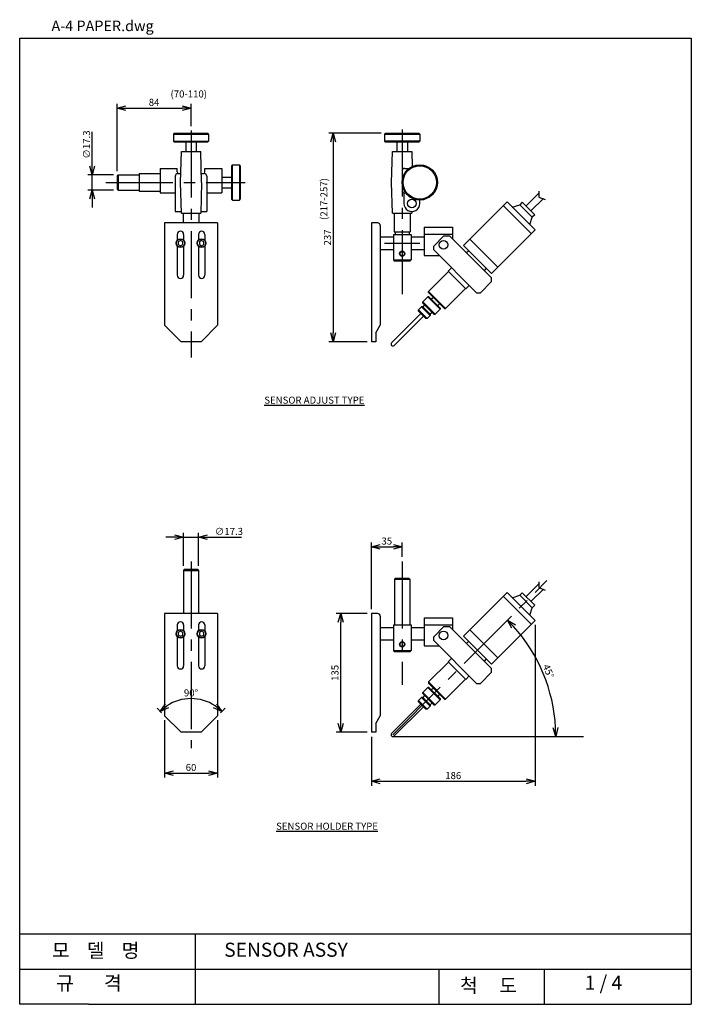
# Model space of a CAD drawing. Extents: x 16 to 207, y 6 to 286.
import ezdxf

# ---------------------------------------------------------------- set-up
doc = ezdxf.new("R2010")
doc.units = 0
doc.linetypes.add('CENTER2', pattern=[28.575, 19.05, -3.175, 3.175, -3.175])
doc.layers.get('0').update_dxf_attribs({"linetype": 'CONTINUOUS'})
doc.layers.get('DEFPOINTS').update_dxf_attribs({"linetype": 'CONTINUOUS'})
doc.layers.add('DWGTITLE', color=7, linetype='CONTINUOUS')
doc.styles.get("Standard").update_dxf_attribs({"font": 'romans.shx', "width": 0.75, "height": 2})
doc.dimstyles.get("Standard").update_dxf_attribs({"dimtxt": 2.5, "dimasz": 2.5, "dimexe": 1.25, "dimexo": 0.625, "dimtad": 1, "dimdec": 4, "dimtxsty": 'STANDARD', "dimcen": 2.5, "dimazin": 3, "dimtfac": 1, "dimtdec": 4, "dimtmove": 0, "dimatfit": 3, "dimtolj": 1, "dimtzin": 0})

# ---------------------------------------------------------------- blocks, each defined once
blk = doc.blocks.new('_OPEN30')
at = {"color": 0, "linetype": 'BYBLOCK'}
for p, q in [((-1, 0.27), (0, 0)), ((0, 0), (-1, -0.27)), ((0, 0), (-1, 0))]:
    blk.add_line(p, q, dxfattribs=at)
blk = doc.blocks.new('*D13')
at = {"color": 0, "linetype": 'BYBLOCK'}
for p, q in [((114.72, 116.87), (105.99, 116.87)), ((107.24, 85.62), (107.24, 114.37)), ((114.72, 83.12), (105.99, 83.12))]:
    blk.add_line(p, q, dxfattribs=at)
at = {"layer": 'DEFPOINTS', "color": 0, "linetype": 'BYBLOCK'}
for p in [(107.24, 116.87), (115.97, 116.87), (115.97, 83.12)]:
    blk.add_point(p, dxfattribs=at)
at = {"color": 0, "linetype": 'BYBLOCK', "xscale": 2.5, "yscale": 2.5, "zscale": 2.5}
for p, rotation in [((107.24, 116.87), 90), ((107.24, 83.12), 270)]:
    blk.add_blockref('_OPEN30', p, dxfattribs=dict(at, rotation=rotation))
at = {"color": 0, "linetype": 'BYBLOCK', "insert": (105.61, 100), "char_height": 2, "attachment_point": 5, "rotation": 90}
blk.add_mtext('\\A1;135', dxfattribs=at)
blk = doc.blocks.new('*D14')
at = {"color": 0, "linetype": 'BYBLOCK'}
blk.add_arc((121.57, 81.94), 46.79, 3.0619, 41.9381, dxfattribs=at)
at = {"layer": 'DEFPOINTS', "color": 0, "linetype": 'BYBLOCK'}
for p in [(165.85, 126.22), (166.77, 94.05), (122.07, 82.44), (122.07, 81.94), (176.21, 81.94)]:
    blk.add_point(p, dxfattribs=at)
at = {"color": 0, "linetype": 'BYBLOCK', "xscale": 2.5, "yscale": 2.5, "zscale": 2.5}
for p, rotation in [((154.66, 115.02), 133.4690332860346), ((168.36, 81.94), 271.5309667139641)]:
    blk.add_blockref('_OPEN30', p, dxfattribs=dict(at, rotation=rotation))
at = {"color": 0, "linetype": 'BYBLOCK', "insert": (166.3, 100.47), "char_height": 2, "attachment_point": 5, "rotation": 292.5}
blk.add_mtext('\\A1;45°', dxfattribs=at)
blk = doc.blocks.new('*D15')
at = {"color": 0, "linetype": 'BYBLOCK'}
for p, q in [((115.97, 118.12), (115.97, 137.06)), ((124.72, 132.94), (124.72, 137.06)), ((118.47, 135.81), (122.22, 135.81))]:
    blk.add_line(p, q, dxfattribs=at)
at = {"layer": 'DEFPOINTS', "color": 0, "linetype": 'BYBLOCK'}
for p in [(124.72, 135.81), (124.72, 131.69), (115.97, 116.87)]:
    blk.add_point(p, dxfattribs=at)
at = {"color": 0, "linetype": 'BYBLOCK', "xscale": 2.5, "yscale": 2.5, "zscale": 2.5, "rotation": 180}
blk.add_blockref('_OPEN30', (115.97, 135.81), dxfattribs=at)
at = {"color": 0, "linetype": 'BYBLOCK', "xscale": 2.5, "yscale": 2.5, "zscale": 2.5}
blk.add_blockref('_OPEN30', (124.72, 135.81), dxfattribs=at)
at = {"color": 0, "linetype": 'BYBLOCK', "insert": (120.34, 137.44), "char_height": 2, "attachment_point": 5}
blk.add_mtext('\\A1;35', dxfattribs=at)
blk = doc.blocks.new('*D16')
at = {"color": 0, "linetype": 'BYBLOCK'}
for p, q in [((57.2, 86.54), (57.2, 70.26)), ((72.2, 86.54), (72.2, 70.26)), ((59.7, 71.51), (69.7, 71.51))]:
    blk.add_line(p, q, dxfattribs=at)
at = {"layer": 'DEFPOINTS', "color": 0, "linetype": 'BYBLOCK'}
for p in [(57.2, 87.79), (72.2, 87.79), (72.2, 71.51)]:
    blk.add_point(p, dxfattribs=at)
at = {"color": 0, "linetype": 'BYBLOCK', "xscale": 2.5, "yscale": 2.5, "zscale": 2.5, "rotation": 180}
blk.add_blockref('_OPEN30', (57.2, 71.51), dxfattribs=at)
at = {"color": 0, "linetype": 'BYBLOCK', "xscale": 2.5, "yscale": 2.5, "zscale": 2.5}
blk.add_blockref('_OPEN30', (72.2, 71.51), dxfattribs=at)
at = {"color": 0, "linetype": 'BYBLOCK', "insert": (64.7, 73.14), "char_height": 2, "attachment_point": 5}
blk.add_mtext('\\A1;60', dxfattribs=at)
blk = doc.blocks.new('*D17')
at = {"color": 0, "linetype": 'BYBLOCK'}
for p, q in [((162.47, 113.63), (162.47, 67.95)), ((115.97, 81.87), (115.97, 67.95)), ((118.47, 69.2), (159.97, 69.2))]:
    blk.add_line(p, q, dxfattribs=at)
at = {"layer": 'DEFPOINTS', "color": 0, "linetype": 'BYBLOCK'}
for p in [(162.47, 114.88), (115.97, 83.12), (162.47, 69.2)]:
    blk.add_point(p, dxfattribs=at)
at = {"color": 0, "linetype": 'BYBLOCK', "xscale": 2.5, "yscale": 2.5, "zscale": 2.5, "rotation": 180}
blk.add_blockref('_OPEN30', (115.97, 69.2), dxfattribs=at)
at = {"color": 0, "linetype": 'BYBLOCK', "xscale": 2.5, "yscale": 2.5, "zscale": 2.5}
blk.add_blockref('_OPEN30', (162.47, 69.2), dxfattribs=at)
at = {"color": 0, "linetype": 'BYBLOCK', "insert": (139.22, 70.83), "char_height": 2, "attachment_point": 5}
blk.add_mtext('\\A1;186', dxfattribs=at)
blk = doc.blocks.new('*D18')
at = {"color": 0, "linetype": 'BYBLOCK'}
for p, q in [((56.32, 88.67), (55.04, 89.95)), ((73.09, 88.67), (74.36, 89.95))]:
    blk.add_line(p, q, dxfattribs=at)
blk.add_arc((64.7, 80.29), 12.41, 56.5608, 123.4392, dxfattribs=at)
at = {"layer": 'DEFPOINTS', "color": 0, "linetype": 'BYBLOCK'}
for p in [(67.92, 92.28), (57.2, 87.79), (72.2, 87.79), (61.87, 83.12), (67.54, 83.12)]:
    blk.add_point(p, dxfattribs=at)
at = {"color": 0, "linetype": 'BYBLOCK', "xscale": 2.5, "yscale": 2.5, "zscale": 2.5}
for p, rotation in [((55.93, 89.06), 219.2196244600906), ((73.48, 89.06), 320.7803755399094)]:
    blk.add_blockref('_OPEN30', p, dxfattribs=dict(at, rotation=rotation))
at = {"color": 0, "linetype": 'BYBLOCK', "insert": (64.7, 94.32), "char_height": 2, "attachment_point": 5}
blk.add_mtext('\\A1;90°', dxfattribs=at)
blk = doc.blocks.new('*D19')
at = {"color": 0, "linetype": 'BYBLOCK'}
for p, q in [((118.72, 253.33), (103.87, 253.33)), ((105.12, 250.83), (105.12, 196.58)), ((114.72, 194.08), (103.87, 194.08))]:
    blk.add_line(p, q, dxfattribs=at)
at = {"layer": 'DEFPOINTS', "color": 0, "linetype": 'BYBLOCK'}
for p in [(119.97, 253.33), (105.12, 194.08), (115.97, 194.08)]:
    blk.add_point(p, dxfattribs=at)
at = {"color": 0, "linetype": 'BYBLOCK', "xscale": 2.5, "yscale": 2.5, "zscale": 2.5}
for p, rotation in [((105.12, 253.33), 90), ((105.12, 194.08), 270)]:
    blk.add_blockref('_OPEN30', p, dxfattribs=dict(at, rotation=rotation))
at = {"color": 0, "linetype": 'BYBLOCK', "insert": (103.5, 223.7), "char_height": 2, "attachment_point": 5, "rotation": 90}
blk.add_mtext('\\A1;237', dxfattribs=at)
blk = doc.blocks.new('*D20')
at = {"color": 0, "linetype": 'BYBLOCK'}
for p, q in [((43.7, 242.49), (43.7, 261.7)), ((46.2, 260.45), (62.2, 260.45)), ((64.7, 255.34), (64.7, 261.7))]:
    blk.add_line(p, q, dxfattribs=at)
at = {"layer": 'DEFPOINTS', "color": 0, "linetype": 'BYBLOCK'}
for p in [(64.7, 260.45), (64.7, 254.09), (43.7, 241.24)]:
    blk.add_point(p, dxfattribs=at)
at = {"color": 0, "linetype": 'BYBLOCK', "xscale": 2.5, "yscale": 2.5, "zscale": 2.5, "rotation": 180}
blk.add_blockref('_OPEN30', (43.7, 260.45), dxfattribs=at)
at = {"color": 0, "linetype": 'BYBLOCK', "xscale": 2.5, "yscale": 2.5, "zscale": 2.5}
blk.add_blockref('_OPEN30', (64.7, 260.45), dxfattribs=at)
at = {"color": 0, "linetype": 'BYBLOCK', "insert": (54.2, 262.08), "char_height": 2, "attachment_point": 5}
blk.add_mtext('\\A1;84', dxfattribs=at)
blk = doc.blocks.new('*D21')
at = {"color": 0, "linetype": 'BYBLOCK'}
for p, q in [((36.63, 243.99), (36.63, 253.67)), ((42.7, 241.49), (35.38, 241.49)), ((36.63, 237.17), (36.63, 241.49)), ((42.7, 237.17), (35.38, 237.17)), ((36.63, 234.67), (36.63, 232.17))]:
    blk.add_line(p, q, dxfattribs=at)
at = {"layer": 'DEFPOINTS', "color": 0, "linetype": 'BYBLOCK'}
for p in [(36.63, 241.49), (43.95, 241.49), (43.95, 237.17)]:
    blk.add_point(p, dxfattribs=at)
at = {"color": 0, "linetype": 'BYBLOCK', "xscale": 2.5, "yscale": 2.5, "zscale": 2.5}
for p, rotation in [((36.63, 241.49), 270), ((36.63, 237.17), 90)]:
    blk.add_blockref('_OPEN30', p, dxfattribs=dict(at, rotation=rotation))
at = {"color": 0, "linetype": 'BYBLOCK', "insert": (35.01, 250.08), "char_height": 2, "attachment_point": 5, "rotation": 90}
blk.add_mtext('\\A1;∅17.3', dxfattribs=at)
blk = doc.blocks.new('*D22')
at = {"color": 0, "linetype": 'BYBLOCK'}
for p, q in [((60.04, 138.56), (57.54, 138.56)), ((62.54, 130.37), (62.54, 139.81)), ((62.54, 138.56), (66.87, 138.56)), ((66.87, 130.37), (66.87, 139.81)), ((69.37, 138.56), (79.05, 138.56))]:
    blk.add_line(p, q, dxfattribs=at)
at = {"layer": 'DEFPOINTS', "color": 0, "linetype": 'BYBLOCK'}
for p in [(66.87, 138.56), (62.54, 129.12), (66.87, 129.12)]:
    blk.add_point(p, dxfattribs=at)
at = {"color": 0, "linetype": 'BYBLOCK', "xscale": 2.5, "yscale": 2.5, "zscale": 2.5}
blk.add_blockref('_OPEN30', (62.54, 138.56), dxfattribs=at)
at = {"color": 0, "linetype": 'BYBLOCK', "xscale": 2.5, "yscale": 2.5, "zscale": 2.5, "rotation": 180}
blk.add_blockref('_OPEN30', (66.87, 138.56), dxfattribs=at)
at = {"color": 0, "linetype": 'BYBLOCK', "insert": (75.46, 140.19), "char_height": 2, "attachment_point": 5}
blk.add_mtext('\\A1;∅17.3', dxfattribs=at)

msp = doc.modelspace()

# ---------------------------------------------------------------- linework, layer by layer
for p, q in [((16.006, 280.2995), (206.8818, 280.2995)), ((16.006, 5.854), (16.006, 280.2995)), ((206.8818, 280.2995), (206.8818, 5.854)), ((59.9545, 253.3278), (59.7045, 253.0778)), ((59.7045, 253.0778), (69.7045, 253.0778)), ((59.9545, 253.3278), (69.4545, 253.3278)), ((69.7045, 253.0778), (69.4545, 253.3278)), ((119.7175, 253.0778), (119.9675, 253.3278)), ((119.7175, 253.0778), (129.7175, 253.0778)), ((119.9675, 253.3278), (129.4675, 253.3278)), ((129.7175, 253.0778), (129.4675, 253.3278)), ((59.7045, 251.0778), (59.9545, 250.8278)), ((59.7045, 251.0778), (69.7045, 251.0778)), ((59.9545, 250.8278), (69.4545, 250.8278)), ((69.4545, 250.8278), (69.7045, 251.0778)), ((119.7175, 251.0778), (119.9675, 250.8278)), ((129.7175, 251.0778), (119.7175, 251.0778)), ((119.9675, 250.8278), (129.4675, 250.8278)), ((129.4675, 250.8278), (129.7175, 251.0778)), ((61.7045, 239.3278), (61.9545, 248.0778)), ((61.9545, 248.0778), (67.4545, 248.0778)), ((67.7045, 239.3278), (67.4545, 248.0778)), ((121.7175, 239.3278), (121.9675, 248.0778)), ((121.9675, 248.0778), (127.4675, 248.0778)), ((127.4675, 248.0778), (127.5883, 243.8518)), ((76.4545, 244.3278), (76.2045, 244.0778)), ((76.4545, 244.3278), (78.4545, 244.3278)), ((76.4545, 234.3278), (76.4545, 244.3278)), ((78.7045, 244.0778), (78.4545, 244.3278)), ((78.4545, 244.3278), (78.4545, 234.3278)), ((43.9545, 241.4903), (43.7045, 241.2403)), ((43.9545, 241.4903), (49.9545, 241.4903)), ((43.9545, 241.4903), (43.9545, 237.1653)), ((49.9545, 241.8278), (55.9545, 241.8278)), ((55.9545, 243.3278), (60.7759, 243.3278)), ((60.7759, 242.3278), (60.7759, 243.3278)), ((60.9545, 241.8278), (61.7759, 241.8278)), ((61.2759, 241.8278), (61.7759, 241.8278)), ((67.633, 241.8278), (68.133, 241.8278)), ((67.633, 241.8278), (68.4545, 241.8278)), ((68.633, 242.3278), (68.633, 243.3278)), ((68.633, 243.3278), (73.4545, 243.3278)), ((73.4545, 240.8278), (76.2045, 240.8278)), ((124.7175, 242.5778), (124.7175, 237.0778)), ((125.4675, 243.3278), (126.7175, 243.3278)), ((61.9545, 230.5778), (61.7045, 239.3278)), ((67.7045, 239.3278), (67.4545, 230.5778)), ((73.4545, 237.8278), (76.2045, 237.8278)), ((121.9675, 230.5778), (121.7175, 239.3278)), ((43.7045, 237.4153), (43.9545, 237.1653)), ((43.9545, 237.1653), (49.9545, 237.1653)), ((49.9545, 236.8278), (55.9545, 236.8278)), ((55.9545, 236.3278), (60.2045, 236.3278)), ((69.2045, 236.3278), (73.4545, 236.3278)), ((125.2175, 236.3707), (125.2175, 233.3277)), ((125.4675, 236.3278), (125.7175, 236.3278)), ((163.5025, 236.8543), (163.5914, 235.1773)), ((163.5914, 235.1773), (165.3569, 234.4706)), ((76.2045, 234.5778), (76.4545, 234.3278)), ((76.4545, 234.3278), (78.4545, 234.3278)), ((78.4545, 234.3278), (78.7045, 234.5778)), ((129.7175, 233.3278), (129.7175, 234.3278)), ((154.5126, 233.7893), (142.1382, 221.415)), ((156.0152, 232.2867), (158.1365, 232.9938)), ((158.1365, 232.9938), (161.672, 229.4583)), ((158.8436, 233.7009), (162.3791, 230.1654)), ((60.2045, 231.0778), (61.9402, 231.0778)), ((61.9545, 230.5778), (67.4545, 230.5778)), ((67.4687, 231.0778), (69.2045, 231.0778)), ((121.9675, 230.5778), (127.4675, 230.5778)), ((127.4818, 231.0778), (127.4675, 230.5778)), ((160.9649, 227.337), (161.672, 229.4583)), ((57.2045, 227.8278), (57.2045, 198.7429)), ((72.2045, 227.8278), (57.2045, 227.8278)), ((72.2045, 227.8278), (72.2045, 198.7429)), ((117.7175, 227.8278), (115.9675, 227.8278)), ((115.9675, 227.8278), (115.9675, 194.0778)), ((118.4675, 227.0778), (118.4675, 198.7429)), ((130.9675, 226.6028), (138.9675, 226.6028)), ((138.9675, 226.6028), (138.9675, 223.3455)), ((118.4675, 223.8528), (122.2175, 223.8528)), ((122.2175, 224.5778), (127.2175, 224.5778)), ((122.4675, 225.3278), (126.9675, 225.3278)), ((127.2175, 223.8528), (130.9675, 223.8528)), ((130.9675, 224.6028), (138.9675, 224.6028)), ((138.261, 224.052), (136.4932, 224.052)), ((138.261, 224.052), (150.105, 212.2079)), ((162.4675, 225.8344), (150.0931, 213.46)), ((61.7045, 222.7995), (61.0795, 222.4387)), ((61.0795, 222.4387), (61.0795, 221.717)), ((61.0795, 221.717), (61.7045, 221.3561)), ((62.3295, 222.4387), (61.7045, 222.7995)), ((61.7045, 221.3561), (62.3295, 221.717)), ((62.3295, 221.717), (62.3295, 222.4387)), ((67.7045, 222.7995), (67.0795, 222.4387)), ((67.0795, 222.4387), (67.0795, 221.717)), ((67.0795, 221.717), (67.7045, 221.3561)), ((68.3295, 222.4387), (67.7045, 222.7995)), ((67.7045, 221.3561), (68.3295, 221.717)), ((68.3295, 221.717), (68.3295, 222.4387)), ((119.7175, 222.0778), (129.7175, 222.0778)), ((133.6648, 220.1629), (133.6648, 221.2236)), ((118.4675, 220.3028), (122.2175, 220.3028)), ((127.2175, 220.3028), (130.9675, 220.3028)), ((130.9675, 218.6028), (135.2249, 218.6028)), ((133.6648, 220.1629), (145.8624, 207.9653)), ((122.2175, 217.3278), (122.4675, 217.0778)), ((122.2175, 217.3278), (127.2175, 217.3278)), ((122.4675, 217.0778), (124.7175, 217.0778)), ((124.7175, 217.0778), (126.9675, 217.0778)), ((126.9675, 217.0778), (127.2175, 217.3278)), ((150.105, 211.1473), (150.105, 212.2079)), ((132.1857, 208.3865), (137.0647, 203.5075)), ((145.8624, 207.9653), (146.9231, 207.9653)), ((134.0949, 201.8811), (130.5593, 205.4167)), ((131.9735, 206.8309), (135.5091, 203.2953)), ((129.3219, 203.1186), (131.7968, 200.6437)), ((130.2058, 204.0025), (132.6806, 201.5276)), ((57.2045, 198.7429), (61.8695, 194.0778)), ((72.2045, 198.7429), (67.5394, 194.0778)), ((117.2175, 196.5778), (118.4675, 198.7429)), ((67.5394, 194.0778), (61.8695, 194.0778)), ((117.2175, 194.0778), (115.9675, 194.0778)), ((62.792, 129.3731), (62.542, 129.1231)), ((62.542, 129.1231), (66.867, 129.1231)), ((66.617, 129.3731), (62.792, 129.3731)), ((66.617, 129.3731), (66.867, 129.1231)), ((122.805, 126.8731), (122.555, 126.6231)), ((122.555, 126.6231), (126.88, 126.6231)), ((122.805, 126.8731), (126.63, 126.8731)), ((126.63, 126.8731), (126.88, 126.6231)), ((163.5025, 125.8996), (163.5914, 124.2226)), ((163.5914, 124.2226), (165.3569, 123.5159)), ((154.5126, 122.8346), (142.1382, 110.4602)), ((156.0152, 121.332), (158.1365, 122.0391)), ((158.1365, 122.0391), (161.672, 118.5036)), ((158.8436, 122.7462), (162.3791, 119.2107)), ((160.9649, 116.3823), (161.672, 118.5036)), ((72.2045, 116.8731), (57.2045, 116.8731)), ((57.2045, 116.8731), (57.2045, 87.7882)), ((72.2045, 116.8731), (72.2045, 87.7882)), ((115.9675, 116.8731), (115.9675, 83.1231)), ((117.7175, 116.8731), (115.9675, 116.8731)), ((118.4675, 116.1231), (118.4675, 87.7882)), ((130.9675, 115.6481), (138.9675, 115.6481)), ((138.9675, 115.6481), (138.9675, 112.3908)), ((162.4675, 114.8797), (150.0931, 102.5053)), ((118.4675, 112.8981), (122.2175, 112.8981)), ((122.2175, 113.6231), (127.2175, 113.6231)), ((127.2175, 112.8981), (130.9675, 112.8981)), ((130.9675, 113.6481), (138.9675, 113.6481)), ((138.261, 113.0973), (136.4932, 113.0973)), ((138.261, 113.0973), (150.105, 101.2532)), ((61.7045, 111.8448), (61.0795, 111.484)), ((61.0795, 111.484), (61.0795, 110.7622)), ((61.0795, 110.7622), (61.7045, 110.4014)), ((62.3295, 111.484), (61.7045, 111.8448)), ((61.7045, 110.4014), (62.3295, 110.7622)), ((62.3295, 110.7622), (62.3295, 111.484)), ((67.7045, 111.8448), (67.0795, 111.484)), ((67.0795, 111.484), (67.0795, 110.7622)), ((67.0795, 110.7622), (67.7045, 110.4014)), ((68.3295, 111.484), (67.7045, 111.8448)), ((67.7045, 110.4014), (68.3295, 110.7622)), ((68.3295, 110.7622), (68.3295, 111.484)), ((118.4675, 109.3481), (122.2175, 109.3481)), ((127.2175, 109.3481), (130.9675, 109.3481)), ((133.6648, 109.2082), (133.6648, 110.2688)), ((133.6648, 109.2082), (145.8624, 97.0106)), ((122.2175, 106.3731), (127.2175, 106.3731)), ((122.2175, 106.3731), (122.4675, 106.1231)), ((126.9675, 106.1231), (127.2175, 106.3731)), ((130.9675, 107.6481), (135.2249, 107.6481)), ((122.4675, 106.1231), (124.7175, 106.1231)), ((124.7175, 106.1231), (126.9675, 106.1231)), ((150.105, 100.1926), (150.105, 101.2532)), ((131.9735, 95.8762), (135.5091, 92.3406)), ((132.1857, 97.4318), (137.0647, 92.5528)), ((145.8624, 97.0106), (146.9231, 97.0106)), ((130.2058, 93.0477), (132.6806, 90.5729)), ((130.5593, 94.462), (134.0949, 90.9264)), ((131.7968, 89.689), (129.3219, 92.1639)), ((57.2045, 87.7882), (61.8695, 83.1231)), ((72.2045, 87.7882), (67.5394, 83.1231)), ((117.2175, 85.6231), (118.4675, 87.7882)), ((67.5394, 83.1231), (61.8695, 83.1231)), ((117.2175, 83.1231), (115.9675, 83.1231)), ((122.074, 81.9411), (176.2148, 81.9411)), ((16.006, 25.854), (206.8818, 25.854)), ((66.006, 5.854), (66.006, 25.854)), ((16.006, 15.854), (206.8818, 15.854)), ((135.0914, 15.854), (135.0914, 5.854)), ((165.0914, 15.854), (165.0914, 5.854)), ((35.5828, 5.854), (16.006, 5.854)), ((35.5828, 5.854), (206.8818, 5.854))]:
    msp.add_line(p, q)
at = {"linetype": 'CENTER2'}
for p, q in [((59.7045, 253.0778), (59.7045, 251.0778)), ((64.7045, 254.0948), (64.7045, 189.5948)), ((69.7045, 253.0778), (69.7045, 251.0778)), ((119.7175, 253.0778), (119.7175, 251.0778)), ((124.7175, 254.3448), (124.7175, 207.5948)), ((129.7175, 253.0778), (129.7175, 251.0778)), ((63.2045, 250.8278), (63.2045, 248.0778)), ((66.2045, 250.8278), (66.2045, 248.0778)), ((123.2175, 250.8278), (123.2175, 248.0778)), ((126.2175, 250.8278), (126.2175, 248.0778)), ((76.2045, 244.0778), (76.2045, 234.5778)), ((78.7045, 244.0778), (78.7045, 234.5778)), ((43.7045, 241.2403), (43.7045, 237.4153)), ((49.9545, 241.8278), (49.9545, 236.8278)), ((55.9545, 243.3278), (55.9545, 236.3278)), ((60.2045, 241.0778), (60.2045, 231.0778)), ((69.2045, 241.0778), (69.2045, 231.0778)), ((73.4545, 243.3278), (73.4545, 236.3278)), ((40.471, 239.3278), (80.1016, 239.3278)), ((163.5335, 236.2695), (159.9043, 232.6403)), ((153.4519, 232.7287), (161.4069, 224.7737)), ((154.5126, 233.7893), (162.4675, 225.8344)), ((158.8436, 233.7009), (158.1365, 232.9938)), ((164.854, 234.7616), (161.3185, 231.2261)), ((62.4545, 230.5778), (62.4545, 227.8278)), ((66.9545, 230.5778), (66.9545, 227.8278)), ((122.4675, 230.5778), (122.4675, 225.3278)), ((126.9675, 230.5778), (126.9675, 225.3278)), ((162.3791, 230.1654), (161.672, 229.4583)), ((130.9675, 226.6028), (130.9675, 218.6028)), ((60.8045, 224.5778), (60.8045, 222.9453)), ((62.6045, 224.5778), (62.6045, 222.9453)), ((66.8045, 224.5778), (66.8045, 222.9453)), ((68.6045, 224.5778), (68.6045, 222.9453)), ((122.2175, 224.5778), (122.2175, 217.3278)), ((122.7175, 225.3278), (122.7175, 224.5778)), ((126.7175, 225.3278), (126.7175, 224.5778)), ((127.2175, 224.5778), (127.2175, 217.3278)), ((136.4932, 224.052), (133.6648, 221.2236)), ((60.8045, 221.2104), (60.8045, 212.9778)), ((62.6045, 221.2104), (62.6045, 212.9778)), ((66.8045, 221.2104), (66.8045, 212.9778)), ((68.6045, 221.2104), (68.6045, 212.9778)), ((142.1382, 221.415), (150.0931, 213.46)), ((143.906, 223.1827), (151.8609, 215.2278)), ((143.6275, 219.9256), (143.0075, 219.3055)), ((137.8425, 214.0434), (132.1857, 208.3865)), ((138.7648, 215.0629), (137.7939, 214.092)), ((137.7939, 214.092), (142.7702, 209.1157)), ((148.6038, 214.9494), (147.9837, 214.3293)), ((143.7411, 210.0866), (142.7702, 209.1157)), ((150.105, 211.1473), (146.9231, 207.9653)), ((132.1857, 208.033), (132.1857, 208.3865)), ((132.1857, 208.033), (136.7111, 203.5075)), ((142.7216, 209.1643), (137.0647, 203.5075)), ((131.9735, 206.8309), (130.5593, 205.4167)), ((130.5593, 205.0631), (130.5593, 205.4167)), ((130.5593, 205.0631), (133.7413, 201.8811)), ((131.0897, 204.5328), (130.5593, 204.0025)), ((132.3271, 206.8309), (131.9735, 206.8309)), ((132.3271, 206.8309), (135.5091, 203.6489)), ((133.5645, 206.6541), (133.0342, 206.1238)), ((135.3323, 204.8863), (134.802, 204.356)), ((130.029, 202.0579), (121.7205, 193.7494)), ((130.2058, 204.0025), (129.3219, 203.1186)), ((129.3219, 202.765), (129.3219, 203.1186)), ((129.3219, 202.765), (131.4432, 200.6437)), ((130.5593, 204.0025), (130.2058, 204.0025)), ((130.5593, 204.0025), (132.6806, 201.8811)), ((132.6806, 201.5276), (131.7968, 200.6437)), ((133.211, 202.4115), (132.6806, 201.8811)), ((132.6806, 201.8811), (132.6806, 201.5276)), ((133.7413, 201.8811), (134.0949, 201.8811)), ((135.5091, 203.2953), (134.0949, 201.8811)), ((135.5091, 203.6489), (135.5091, 203.2953)), ((136.7111, 203.5075), (137.0647, 203.5075)), ((130.7361, 201.3508), (122.4276, 193.0423)), ((131.7968, 200.6437), (131.4432, 200.6437)), ((117.2175, 196.5778), (117.2175, 194.0778)), ((64.7045, 131.6853), (64.7045, 78.6401)), ((124.7175, 131.6853), (124.7175, 96.6401)), ((62.542, 129.1231), (62.542, 116.8731)), ((66.867, 129.1231), (66.867, 116.8731)), ((122.074, 82.4411), (165.8521, 126.2192)), ((122.555, 126.6231), (122.555, 113.6231)), ((126.88, 126.6231), (126.88, 113.6231)), ((163.5335, 125.3148), (159.9043, 121.6856)), ((164.854, 123.8069), (161.3185, 120.2713)), ((153.4519, 121.774), (161.4069, 113.819)), ((154.5126, 122.8346), (162.4675, 114.8797)), ((158.8436, 122.7462), (158.1365, 122.0391)), ((162.3791, 119.2107), (161.672, 118.5036)), ((130.9675, 115.6481), (130.9675, 107.6481)), ((60.8045, 113.6231), (60.8045, 111.9906)), ((62.6045, 113.6231), (62.6045, 111.9906)), ((66.8045, 113.6231), (66.8045, 111.9906)), ((68.6045, 113.6231), (68.6045, 111.9906)), ((122.2175, 113.6231), (122.2175, 106.3731)), ((127.2175, 113.6231), (127.2175, 106.3731)), ((136.4932, 113.0973), (133.6648, 110.2688)), ((143.906, 112.228), (151.8609, 104.2731)), ((60.8045, 110.2556), (60.8045, 102.0231)), ((62.6045, 110.2556), (62.6045, 102.0231)), ((66.8045, 110.2556), (66.8045, 102.0231)), ((68.6045, 110.2556), (68.6045, 102.0231)), ((142.1382, 110.4602), (150.0931, 102.5053)), ((143.6275, 108.9709), (143.0075, 108.3508)), ((138.7648, 104.1082), (137.7939, 103.1373)), ((148.6038, 103.9946), (147.9837, 103.3746)), ((137.8425, 103.0887), (132.1857, 97.4318)), ((137.7939, 103.1373), (142.7702, 98.161)), ((142.7216, 98.2096), (137.0647, 92.5528)), ((143.7411, 99.1319), (142.7702, 98.161)), ((150.105, 100.1926), (146.9231, 97.0106)), ((131.9735, 95.8762), (130.5593, 94.462)), ((132.3271, 95.8762), (131.9735, 95.8762)), ((132.1857, 97.4318), (132.1857, 97.0782)), ((132.1857, 97.0782), (136.7111, 92.5528)), ((132.3271, 95.8762), (135.5091, 92.6942)), ((133.5645, 95.6994), (133.0342, 95.1691)), ((130.2058, 93.0477), (129.3219, 92.1639)), ((130.5593, 93.0477), (130.2058, 93.0477)), ((130.5593, 94.1084), (130.5593, 94.462)), ((130.5593, 94.1084), (133.7413, 90.9264)), ((131.0897, 93.5781), (130.5593, 93.0477)), ((130.5593, 93.0477), (132.6806, 90.9264)), ((135.5091, 92.3406), (134.0949, 90.9264)), ((135.3323, 93.9316), (134.802, 93.4013)), ((135.5091, 92.6942), (135.5091, 92.3406)), ((136.7111, 92.5528), (137.0647, 92.5528)), ((130.029, 91.1032), (121.7205, 82.7947)), ((130.7361, 90.3961), (122.4276, 82.0876)), ((129.3219, 91.8103), (129.3219, 92.1639)), ((129.3219, 91.8103), (131.4432, 89.689)), ((131.7968, 89.689), (131.4432, 89.689)), ((132.6806, 90.5729), (131.7968, 89.689)), ((133.211, 91.4567), (132.6806, 90.9264)), ((132.6806, 90.9264), (132.6806, 90.5729)), ((133.7413, 90.9264), (134.0949, 90.9264)), ((117.2175, 85.6231), (117.2175, 83.1231))]:
    msp.add_line(p, q, dxfattribs=at)
for centre, radius in [((129.7175, 239.3278), 5), ((129.7175, 239.3278), 4.75), ((127.4675, 233.3278), 1.25), ((61.7045, 222.0778), 1.25), ((61.7045, 222.0778), 1.15), ((67.7045, 222.0778), 1.25), ((67.7045, 222.0778), 1.15), ((136.4675, 221.6028), 1.25), ((124.7175, 219.0778), 0.75), ((124.7175, 219.0778), 0.625), ((61.7045, 111.1231), 1.25), ((61.7045, 111.1231), 1.15), ((67.7045, 111.1231), 1.25), ((67.7045, 111.1231), 1.15), ((136.4675, 110.6481), 1.25), ((124.7175, 108.1231), 0.75), ((124.7175, 108.1231), 0.625)]:
    msp.add_circle(centre, radius)
for centre, radius, start, end in [((60.9545, 241.0778), 0.75, 90, 180), ((61.2759, 242.3278), 0.5, 180, 270), ((68.133, 242.3278), 0.5, 270, 0), ((68.4545, 241.0778), 0.75, 0, 90), ((125.4675, 242.5778), 0.75, 90, 180), ((125.4675, 237.0778), 0.75, 180, 270), ((127.4675, 233.3278), 2.25, 179.998845, 0.001155), ((117.7175, 227.0778), 0.75, 0, 90), ((61.7045, 224.5778), 0.9, 360, 180), ((67.7045, 224.5778), 0.9, 360, 180), ((61.7045, 212.9778), 0.9, 180, 360), ((67.7045, 212.9778), 0.9, 180, 360), ((122.074, 193.3959), 0.5, 135, 315), ((117.7175, 116.1231), 0.75, 0, 90), ((61.7045, 113.6231), 0.9, 360, 180), ((67.7045, 113.6231), 0.9, 360, 180), ((61.7045, 102.0231), 0.9, 180, 360), ((67.7045, 102.0231), 0.9, 180, 360), ((122.074, 82.4411), 0.5, 135, 315)]:
    msp.add_arc(centre, radius, start, end)

# ---------------------------------------------------------------- texts
at = {"attachment_point": 1}
for s, insert, char_height, width in [('(70-110)', (58.8802, 265.4588), 2, 27.3588), ('\\LSENSOR ADJUST TYPE', (85.5254, 178.4802), 2, 65.0554), ('\\LSENSOR HOLDER TYPE', (88.8904, 57.4387), 2, 75.1502), ('\\f굴림|b0|i0|c129|p2;모    델    명', (25.1674, 23.1445), 4, 83.6646), ('SENSOR ASSY    ', (74.1291, 23.3584), 4, 212.1052), ('\\f굴림|b0|i0|c129|p2;규       격', (26.38, 13.8967), 4, 61.6476), ('1 / 4', (176.5766, 13.99), 4, 49.5382), ('\\f굴림|b0|i0|c129|p2;척     도', (141.1544, 13.1679), 4, 31.0426)]:
    msp.add_mtext(s, dxfattribs=dict(at, insert=insert, char_height=char_height, width=width))
at = {"insert": (101.4604, 228.6849), "char_height": 2, "width": 25.0468, "attachment_point": 1, "rotation": 90}
msp.add_mtext('(217-257)', dxfattribs=at)
at = {"layer": 'DWGTITLE'}
msp.add_text('A-4 PAPER.dwg', height=3, dxfattribs=at).set_placement((25.0444, 282.2995))

# ---------------------------------------------------------------- dimensions: what is measured, and where the dimension line sits
for base, p1, p2, override, picture, middle in [((64.7045, 260.4534), (43.7045, 241.2403), (64.7045, 254.0948), {"dimexo": 1.25, "dimdec": 2, "dimlfac": 4, "dimblk1": 'OPEN30', "dimblk2": 'OPEN30', "dimsah": 1, "dimtdec": 0}, '*D20', (54.2045, 262.0784)), ((66.867, 138.5624), (62.542, 129.1231), (66.867, 129.1231), {"dimexo": 1.25, "dimdec": 2, "dimlfac": 4, "dimpost": '%%c<>', "dimblk1": 'OPEN30', "dimblk2": 'OPEN30', "dimsah": 1, "dimtdec": 0}, '*D22', (75.4562, 140.1874)), ((124.7175, 135.8112), (115.9675, 116.8731), (124.7175, 131.6853), {"dimexo": 1.25, "dimdec": 2, "dimlfac": 4, "dimblk1": 'OPEN30', "dimblk2": 'OPEN30', "dimsah": 1, "dimtdec": 0}, '*D15', (120.3425, 137.4362)), ((162.4675, 69.2011), (115.9675, 83.1231), (162.4675, 114.8797), {"dimexo": 1.25, "dimdec": 2, "dimlfac": 4, "dimblk1": 'OPEN30', "dimblk2": 'OPEN30', "dimsah": 1, "dimtdec": 0}, '*D17', (139.2175, 70.8261)), ((72.2045, 71.5113), (57.2045, 87.7882), (72.2045, 87.7882), {"dimexo": 1.25, "dimdec": 2, "dimlfac": 4, "dimblk1": 'OPEN30', "dimblk2": 'OPEN30', "dimsah": 1, "dimtdec": 0}, '*D16', (64.7045, 73.1363))]:
    dim = msp.add_linear_dim(base=base, p1=p1, p2=p2, dimstyle='STANDARD', override=override)
    dim.commit()
    dim.dimension.update_dxf_attribs({"geometry": picture, "text_midpoint": middle})
for base, p1, p2, override, picture, middle in [((36.6328, 241.4903), (43.9545, 237.1653), (43.9545, 241.4903), {"dimexo": 1.25, "dimdec": 2, "dimlfac": 4, "dimpost": '%%c<>', "dimblk1": 'OPEN30', "dimblk2": 'OPEN30', "dimsah": 1, "dimtdec": 0}, '*D21', (35.0078, 250.0796)), ((105.1205, 194.0778), (119.9675, 253.3278), (115.9675, 194.0778), {"dimexo": 1.25, "dimdec": 2, "dimlfac": 4, "dimblk1": 'OPEN30', "dimblk2": 'OPEN30', "dimsah": 1, "dimtdec": 0}, '*D19', (103.4955, 223.7028)), ((107.2398, 116.8731), (115.9675, 83.1231), (115.9675, 116.8731), {"dimexo": 1.25, "dimdec": 2, "dimlfac": 4, "dimblk1": 'OPEN30', "dimblk2": 'OPEN30', "dimsah": 1, "dimtdec": 0}, '*D13', (105.6148, 99.9981))]:
    dim = msp.add_linear_dim(base=base, p1=p1, p2=p2, angle=90, dimstyle='STANDARD', override=override)
    dim.commit()
    dim.dimension.update_dxf_attribs({"geometry": picture, "text_midpoint": middle})
for base, line1, line2, picture, middle in [((166.7661, 94.0503), ((122.074, 82.4411), (165.8521, 126.2192)), ((122.074, 81.9411), (176.2148, 81.9411)), '*D14', (166.3002, 100.4673)), ((67.9167, 92.2765), ((57.2045, 87.7882), (61.8695, 83.1231)), ((72.2045, 87.7882), (67.5394, 83.1231)), '*D18', (64.7045, 94.3244))]:
    dim = msp.add_angular_dim_2l(base=base, line1=line1, line2=line2, dimstyle='STANDARD', override={"dimexo": 1.25, "dimdec": 2, "dimlfac": 4, "dimblk1": 'OPEN30', "dimblk2": 'OPEN30', "dimsah": 1, "dimtdec": 0})
    dim.commit()
    dim.dimension.update_dxf_attribs({"geometry": picture, "text_midpoint": middle})

doc.saveas('drawing.dxf')
